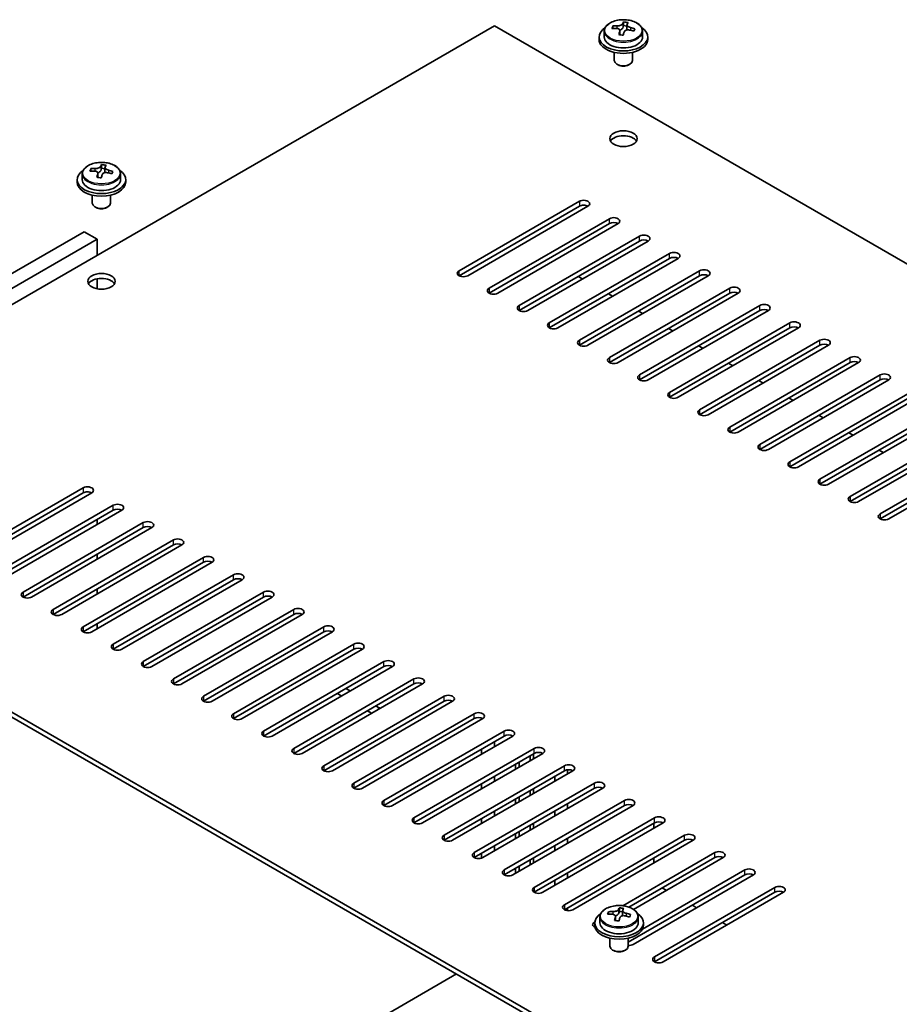
# Model space of a CAD drawing. Units: millimetres. Extents: x 43 to 8119, y 24 to 1429.
# Drawn here: x 837 to 945, y 429 to 550 of the extents above; entities that cross this region are included whole.
import ezdxf

# ---------------------------------------------------------------- set-up
doc = ezdxf.new("R2010")
doc.units = ezdxf.units.MM
doc.header["$LTSCALE"] = 3
doc.layers.add('Visible (ISO)', color=7, linetype='Continuous', lineweight=35)
doc.layers.add('Visible Narrow (ISO)', color=7, linetype='Continuous', lineweight=25)

msp = doc.modelspace()

# ---------------------------------------------------------------- linework, layer by layer
at = {"layer": 'Visible (ISO)'}
for p, q in [((895.4221, 549.739), (792.2729, 490.1858)), ((1029.8608, 472.1208), (895.4221, 549.739)), ((910.0372, 549.4126), (910.0372, 549.7185)), ((911.2408, 549.4468), (911.3607, 549.7597)), ((911.3607, 549.7597), (911.3607, 550.2059)), ((911.3607, 549.7597), (911.7696, 549.7074)), ((911.7696, 549.3084), (911.7696, 549.8504)), ((908.332, 548.3611), (908.332, 548.055)), ((908.9695, 549.0761), (908.9695, 548.3611)), ((910.8944, 548.6284), (910.8944, 549.1194)), ((913.6945, 549.0761), (913.6945, 548.3611)), ((914.332, 548.3611), (914.332, 548.055)), ((910.207, 546.4493), (910.207, 545.4524)), ((912.457, 546.4493), (912.457, 545.4524)), ((910.6691, 544.9165), (910.5365, 544.9931)), ((911.9949, 544.9165), (912.1275, 544.9931)), ((846.9256, 532.154), (846.9256, 532.6001)), ((847.3345, 531.7027), (847.3345, 532.2447)), ((844.5344, 531.4704), (844.5344, 530.7554)), ((845.6021, 531.8069), (845.6021, 532.1128)), ((846.4593, 531.0227), (846.4593, 531.5137)), ((846.8057, 531.8411), (846.9256, 532.154)), ((846.9256, 532.154), (847.3345, 532.1017)), ((849.2594, 531.4704), (849.2594, 530.7554)), ((843.8969, 530.7554), (843.8969, 530.4492)), ((849.8969, 530.7554), (849.8969, 530.4492)), ((845.7719, 528.8436), (845.7719, 527.8467)), ((848.0219, 528.8436), (848.0219, 527.8467)), ((846.234, 527.3108), (846.1014, 527.3874)), ((847.5598, 527.3108), (847.6924, 527.3874)), ((891.0469, 519.5031), (905.8961, 528.0763)), ((905.8961, 527.4639), (891.0469, 518.8907)), ((906.9568, 527.4639), (892.1075, 518.8907)), ((894.7592, 517.3598), (909.6084, 525.933)), ((909.6084, 525.3206), (894.7592, 516.7474)), ((910.6691, 525.3206), (895.8199, 516.7474)), ((722.7997, 453.9027), (844.7756, 524.3255)), ((844.7756, 524.3255), (846.3666, 523.407)), ((898.4715, 515.2165), (913.3207, 523.7897)), ((724.3907, 452.9841), (846.3666, 523.407)), ((846.3666, 523.407), (846.3666, 521.4168)), ((913.3207, 523.1773), (898.4715, 514.6041)), ((914.3814, 523.1773), (899.5322, 514.6041)), ((902.1838, 513.0732), (917.0331, 521.6464)), ((917.0331, 521.034), (902.1838, 512.4608)), ((918.0937, 521.034), (903.2445, 512.4608)), ((905.8961, 510.9299), (920.7454, 519.5031)), ((920.7454, 518.8907), (905.8961, 510.3175)), ((921.806, 518.8907), (906.9568, 510.3175)), ((846.3666, 518.5143), (846.3666, 517.2769)), ((905.7635, 518.8142), (906.2939, 518.508)), ((909.4759, 516.6709), (910.0062, 516.3647)), ((909.6084, 508.7866), (924.4577, 517.3598)), ((924.4577, 516.7474), (909.6084, 508.1742)), ((925.5183, 516.7474), (910.6691, 508.1742)), ((913.3207, 506.6433), (928.17, 515.2165)), ((913.1882, 514.5276), (913.7185, 514.2214)), ((928.17, 514.6041), (913.3207, 506.0309)), ((929.2307, 514.6041), (914.3814, 506.0309)), ((917.0331, 504.5), (931.8823, 513.0732)), ((916.9005, 512.3843), (917.4308, 512.0781)), ((931.8823, 512.4608), (917.0331, 503.8876)), ((932.943, 512.4608), (918.0937, 503.8876)), ((920.7454, 502.3567), (935.5946, 510.9299)), ((935.5946, 510.3175), (920.7454, 501.7443)), ((936.6553, 510.3175), (921.806, 501.7443)), ((920.6128, 510.241), (921.1431, 509.9348)), ((924.3251, 508.0976), (924.8554, 507.7915)), ((924.4577, 500.2134), (939.3069, 508.7866)), ((939.3069, 508.1742), (924.4577, 499.601)), ((940.3676, 508.1742), (925.5183, 499.601)), ((928.0374, 505.9543), (928.5677, 505.6482)), ((928.17, 498.0701), (943.0192, 506.6433)), ((943.0192, 506.0309), (928.17, 497.4577)), ((944.0799, 506.0309), (929.2307, 497.4577)), ((931.8823, 495.9267), (946.7315, 504.5)), ((931.7497, 503.811), (932.2801, 503.5049)), ((946.7315, 503.8876), (931.8823, 495.3144)), ((947.7922, 503.8876), (932.943, 495.3144)), ((935.5946, 493.7834), (950.4439, 502.3567)), ((935.462, 501.6677), (935.9924, 501.3616)), ((950.4439, 501.7443), (935.5946, 493.1711)), ((951.5045, 501.7443), (936.6553, 493.1711)), ((939.1743, 499.5244), (939.7047, 499.2182)), ((939.3069, 491.6401), (954.1562, 500.2134)), ((954.1562, 499.601), (939.3069, 491.0278)), ((955.2168, 499.601), (940.3676, 491.0278)), ((942.8867, 497.3811), (943.417, 497.0749)), ((943.0192, 489.4968), (957.8685, 498.0701)), ((957.8685, 497.4577), (943.0192, 488.8845)), ((958.9291, 497.4577), (944.0799, 488.8845)), ((829.7938, 484.1386), (844.643, 492.7118)), ((844.643, 492.0994), (829.7938, 483.5262)), ((845.7037, 492.0994), (830.8544, 483.5262)), ((792.2729, 490.1858), (926.7116, 412.5675)), ((833.5061, 481.9953), (848.3553, 490.5685)), ((848.3553, 489.9561), (833.5061, 481.3829)), ((849.416, 489.9561), (834.5667, 481.3829)), ((792.2729, 489.5734), (926.7116, 411.9552)), ((846.3666, 488.8079), (846.3666, 488.1955)), ((837.2184, 479.852), (852.0676, 488.4252)), ((852.0676, 487.8128), (837.2184, 479.2396)), ((853.1283, 487.8128), (838.279, 479.2396)), ((840.9307, 477.7087), (855.7799, 486.2819)), ((855.7799, 485.6695), (840.9307, 477.0963)), ((856.8406, 485.6695), (841.9914, 477.0963)), ((844.643, 475.5654), (859.4922, 484.1386)), ((846.3666, 484.5213), (846.3666, 483.9089)), ((859.4922, 483.5262), (844.643, 474.953)), ((860.5529, 483.5262), (845.7037, 474.953)), ((848.3553, 473.4221), (863.2046, 481.9953)), ((863.2046, 481.3829), (848.3553, 472.8097)), ((864.2652, 481.3829), (849.416, 472.8097)), ((846.3666, 480.2347), (846.3666, 479.6223)), ((852.0676, 471.2788), (866.9169, 479.852)), ((866.9169, 479.2396), (852.0676, 470.6664)), ((867.9775, 479.2396), (853.1283, 470.6664)), ((855.7799, 469.1355), (870.6292, 477.7087)), ((870.6292, 477.0963), (855.7799, 468.5231)), ((871.6898, 477.0963), (856.8406, 468.5231)), ((846.3666, 475.9481), (846.3666, 475.3357)), ((859.4922, 466.9922), (874.3415, 475.5654)), ((874.3415, 474.953), (859.4922, 466.3798)), ((875.4021, 474.953), (860.5529, 466.3798)), ((863.2046, 464.8488), (878.0538, 473.4221)), ((878.0538, 472.8097), (863.2046, 464.2365)), ((879.1145, 472.8097), (864.2652, 464.2365)), ((866.9169, 462.7055), (881.7661, 471.2788)), ((881.7661, 470.6664), (866.9169, 462.0932)), ((882.8268, 470.6664), (867.9775, 462.0932)), ((870.6292, 460.5622), (885.4784, 469.1355)), ((885.4784, 468.5231), (870.6292, 459.9499)), ((886.5391, 468.5231), (871.6898, 459.9499)), ((877.603, 467.6505), (877.0727, 467.9566)), ((874.3415, 458.4189), (889.1907, 466.9922)), ((876.012, 467.3443), (876.5424, 467.0381)), ((889.1907, 466.3798), (874.3415, 457.8066)), ((890.2514, 466.3798), (875.4021, 457.8066)), ((881.1032, 465.6296), (880.785, 465.8133)), ((878.0538, 456.2756), (892.903, 464.8488)), ((892.903, 464.2365), (878.0538, 455.6633)), ((893.9637, 464.2365), (879.1145, 455.6633)), ((879.7243, 465.201), (880.2547, 464.8948)), ((893.8311, 464.1599), (893.8311, 464.2974)), ((881.7661, 454.1323), (896.6154, 462.7055)), ((896.6154, 462.0932), (881.7661, 453.52)), ((897.676, 462.0932), (882.8268, 453.52)), ((885.4784, 451.989), (900.3277, 460.5622)), ((895.4221, 460.7919), (895.4221, 461.4043)), ((900.3277, 459.9499), (885.4784, 451.3767)), ((901.3883, 459.9499), (886.5391, 451.3767)), ((893.8311, 459.8733), (893.8311, 460.4857)), ((899.8238, 459.0466), (899.8238, 459.659)), ((900.2481, 459.2916), (900.2481, 459.9039)), ((889.1907, 449.8457), (904.04, 458.4189)), ((898.0207, 458.0056), (898.0207, 458.618)), ((898.445, 458.2505), (898.445, 458.8629)), ((904.04, 457.8066), (889.1907, 449.2333)), ((905.1006, 457.8066), (890.2514, 449.2333)), ((895.4221, 456.5053), (895.4221, 457.1176)), ((902.8467, 457.1176), (902.8467, 456.5053)), ((904.4377, 457.4238), (904.4377, 457.9266)), ((892.903, 447.7024), (907.7523, 456.2756)), ((907.7523, 455.6633), (892.903, 447.09)), ((893.8311, 455.5867), (893.8311, 456.1991)), ((908.8129, 455.6633), (893.9637, 447.09)), ((898.445, 453.9639), (898.445, 454.5763)), ((899.8238, 454.76), (899.8238, 455.3724)), ((900.2481, 455.005), (900.2481, 455.6173)), ((896.6154, 445.5591), (911.4646, 454.1323)), ((911.4646, 453.52), (896.6154, 444.9467)), ((912.5253, 453.52), (897.676, 444.9467)), ((898.0207, 453.719), (898.0207, 454.3313)), ((904.4377, 453.1372), (904.4377, 453.7496)), ((895.4221, 452.2187), (895.4221, 452.831)), ((902.8467, 452.831), (902.8467, 452.2187)), ((893.8311, 451.3001), (893.8311, 451.9125)), ((899.8238, 450.4734), (899.8238, 451.0858)), ((900.2481, 450.7184), (900.2481, 451.3307)), ((900.3277, 443.4158), (915.1769, 451.989)), ((915.1769, 451.3767), (900.3277, 442.8034)), ((916.2376, 451.3767), (901.3883, 442.8034)), ((915.0708, 450.703), (915.0708, 451.3154)), ((898.0207, 449.4324), (898.0207, 450.0447)), ((898.445, 449.6773), (898.445, 450.2897)), ((904.04, 441.2725), (918.8892, 449.8457)), ((895.4221, 447.9321), (895.4221, 448.5444)), ((902.8467, 448.5444), (902.8467, 447.9321)), ((918.8892, 449.2333), (904.04, 440.6601)), ((904.4377, 448.8506), (904.4377, 449.463)), ((919.9499, 449.2333), (905.1006, 440.6601)), ((893.8311, 447.0291), (893.8311, 447.6259)), ((911.2567, 441.1525), (922.6015, 447.7024)), ((898.445, 445.3907), (898.445, 446.0031)), ((899.8238, 446.1868), (899.8238, 446.7992)), ((900.2481, 446.4317), (900.2481, 447.0441)), ((922.6015, 447.09), (912.018, 440.9796)), ((923.6622, 447.09), (912.5874, 440.696)), ((915.0708, 446.4164), (915.0708, 447.0288)), ((898.0207, 445.1458), (898.0207, 445.7581)), ((904.4377, 444.564), (904.4377, 445.1764)), ((926.3138, 444.9467), (911.9267, 436.6403)), ((927.3745, 444.9467), (912.5253, 436.3735)), ((913.6848, 438.2677), (926.3138, 445.5591)), ((902.8467, 444.2578), (902.8467, 443.6455)), ((915.1769, 434.8426), (930.0261, 443.4158)), ((930.0261, 442.8034), (915.1769, 434.2302)), ((916.6618, 443.0484), (916.1315, 443.3546)), ((931.0868, 442.8034), (916.2376, 434.2302)), ((920.3741, 440.9051), (919.8438, 441.2113)), ((904.4377, 440.5401), (904.4377, 440.8898)), ((909.5068, 440.1042), (909.5068, 440.41)), ((910.7105, 440.1383), (910.8304, 440.4512)), ((910.8304, 440.4512), (910.8304, 440.8974)), ((910.8304, 440.4512), (911.2393, 440.399)), ((911.2393, 439.9999), (911.2393, 440.542)), ((907.7523, 439.1292), (907.8076, 439.1611)), ((907.8017, 439.0527), (907.8017, 438.7465)), ((908.4392, 439.7676), (908.4392, 439.0527)), ((910.364, 439.32), (910.364, 439.8109)), ((913.1642, 439.7676), (913.1642, 439.0527)), ((913.8017, 439.0527), (913.8017, 438.7465)), ((924.0865, 438.7618), (923.5561, 439.068)), ((907.8199, 438.5559), (907.7523, 438.5168)), ((909.6767, 437.1408), (909.6767, 436.1439)), ((911.9267, 437.1408), (911.9267, 436.1439)), ((910.1388, 435.6081), (910.0062, 435.6846)), ((911.4646, 435.6081), (911.5972, 435.6846)), ((875.7999, 424.1108), (890.7287, 432.7299))]:
    msp.add_line(p, q, dxfattribs=at)
for centre, major_axis, ratio, start_param, end_param in [((911.332, 548.3611), (-3, 0), 0.57735027, 5.561933, 10.14603027), ((909.9773, 544.7067), (0.7541, 5.9052), 0.17632598, 0.58014933, 0.67341172), ((911.2721, 544.3772), (-5.7023, 2.1844), 0.79723009, 5.14555671, 5.23802173), ((911.3919, 544.6901), (5.7023, -2.1844), 0.79723009, 2.00396406, 2.09642907), ((910.6989, 549.516), (0.555, 0), 0.57735027, 5.03597071, 6.06551618), ((911.0611, 544.5683), (0.7735, 6.0572), 0.17632598, 0.39755639, 0.4900214), ((911.6316, 545.3158), (5.5592, -2.1296), 0.79723009, 1.82057374, 1.91383613), ((912.3246, 549.3084), (-0.555, 0), 0.57735027, 0, 0.25776769), ((911.603, 544.4991), (-0.7735, -6.0572), 0.17632598, 3.53914904, 3.63161406), ((911.2721, 544.3772), (-5.7023, 2.1844), 0.79723009, 4.77957345, 4.87203847), ((911.3919, 544.6901), (5.7023, -2.1844), 0.79723009, 1.6379808, 1.73044582), ((912.6868, 544.3607), (-0.7541, -5.9052), 0.17632598, 3.72174198, 3.81500437), ((911.332, 548.055), (-3, 0), 0.57735027, 0, 3.14159267), ((911.332, 548.3611), (2.3625, 0), 0.57735027, 3.14159265, 6.28318531), ((911.0611, 544.5683), (0.7735, 6.0572), 0.17632598, 0.76353964, 0.85600466), ((911.0324, 543.7515), (-5.5592, 2.1296), 0.79723009, 4.9621664, 5.05542879), ((911.603, 544.4991), (-0.7735, -6.0572), 0.17632598, 3.90513229, 3.99759731), ((911.332, 545.4524), (-1.125, 0), 0.57735027, 0, 3.14159265), ((911.332, 545.2993), (-0.9375, 0), 0.57735027, 0.78539816, 2.35619449), ((911.332, 535.1951), (1.6875, 0), 0.57735027, 0.31968726, 2.82190539), ((846.626, 526.9626), (0.7735, 6.0572), 0.17632598, 0.39755639, 0.4900214), ((847.1965, 527.7101), (5.5592, -2.1296), 0.79723009, 1.82057374, 1.91383613), ((847.1679, 526.8934), (-0.7735, -6.0572), 0.17632598, 3.53914904, 3.63161406), ((846.8969, 530.7554), (-3, 0), 0.57735027, 5.561933, 10.14603027), ((845.5421, 527.101), (0.7541, 5.9052), 0.17632598, 0.58014933, 0.67341172), ((846.837, 526.7715), (-5.7023, 2.1844), 0.79723009, 5.14555671, 5.23802173), ((846.9568, 527.0844), (5.7023, -2.1844), 0.79723009, 2.00396406, 2.09642907), ((846.626, 526.9626), (0.7735, 6.0572), 0.17632598, 0.76353964, 0.85600466), ((846.5973, 526.1458), (-5.5592, 2.1296), 0.79723009, 4.9621664, 5.05542878), ((846.2638, 531.9103), (0.555, 0), 0.57735027, 5.03597071, 6.06551618), ((847.1679, 526.8934), (-0.7735, -6.0572), 0.17632598, 3.90513229, 3.99759731), ((847.8895, 531.7027), (-0.555, 0), 0.57735027, 0, 0.25776769), ((846.837, 526.7715), (-5.7023, 2.1844), 0.79723009, 4.77957345, 4.87203847), ((846.9568, 527.0844), (5.7023, -2.1844), 0.79723009, 1.6379808, 1.73044582), ((848.2517, 526.755), (-0.7541, -5.9052), 0.17632598, 3.72174198, 3.81500437), ((846.8969, 530.4492), (-3, 0), 0.57735027, 0, 3.14159265), ((846.8969, 530.7554), (2.3625, 0), 0.57735027, 3.14159265, 6.28318531), ((846.8969, 527.8467), (-1.125, 0), 0.57735027, 0, 3.14159265), ((906.4265, 527.7701), (0.75, 0), 0.57735027, 5.49778714, 8.6393798), ((906.4265, 527.1577), (0.75, 0), 0.57735027, 0.78539816, 2.35619449), ((846.8969, 527.6936), (-0.9375, 0), 0.57735027, 0.78539816, 2.35619449), ((910.1388, 525.6268), (0.75, 0), 0.57735027, 5.49778714, 8.6393798), ((910.1388, 525.0144), (-0.75, 0), 0.57735027, 3.92699082, 5.49778714), ((913.8511, 523.4835), (0.75, 0), 0.57735027, 5.49778714, 8.6393798), ((913.8511, 522.8711), (-0.75, 0), 0.57735027, 3.92699082, 5.49778714), ((917.5634, 521.3402), (0.75, 0), 0.57735027, 5.49778714, 8.6393798), ((917.5634, 520.7278), (-0.75, 0), 0.57735027, 3.92699082, 5.49778714), ((891.5772, 519.1969), (-0.75, 0), 0.57735027, 5.49778714, 8.6393798), ((921.2757, 519.1969), (0.75, 0), 0.57735027, 5.49778714, 8.6393798), ((921.2757, 518.5845), (-0.75, 0), 0.57735027, 3.92699082, 5.49778714), ((846.8969, 517.5894), (1.6875, 0), 0.57735027, 0.31968726, 2.82190539), ((895.2895, 517.0536), (-0.75, 0), 0.57735027, 5.49778714, 8.6393798), ((924.988, 517.0536), (0.75, 0), 0.57735027, 5.49778714, 8.6393798), ((924.988, 516.4412), (-0.75, 0), 0.57735027, 3.92699082, 5.49778714), ((899.0018, 514.9103), (-0.75, 0), 0.57735027, 5.49778714, 8.6393798), ((928.7003, 514.9103), (0.75, 0), 0.57735027, 5.49778714, 8.6393798), ((928.7003, 514.2979), (-0.75, 0), 0.57735027, 3.92699082, 5.49778714), ((902.7141, 512.767), (-0.75, 0), 0.57735027, 5.49778714, 8.6393798), ((932.4126, 512.767), (0.75, 0), 0.57735027, 5.49778714, 8.6393798), ((932.4126, 512.1546), (-0.75, 0), 0.57735027, 3.92699082, 5.49778714), ((906.4265, 510.6237), (-0.75, 0), 0.57735027, 5.49778714, 8.6393798), ((936.1249, 510.6237), (0.75, 0), 0.57735027, 5.49778714, 8.6393798), ((936.1249, 510.0113), (-0.75, 0), 0.57735027, 3.92699082, 5.49778714), ((910.1388, 508.4804), (-0.75, 0), 0.57735027, 5.49778714, 8.6393798), ((939.8373, 508.4804), (0.75, 0), 0.57735027, 5.49778714, 8.6393798), ((939.8373, 507.868), (-0.75, 0), 0.57735027, 3.92699082, 5.49778714), ((943.5496, 506.3371), (0.75, 0), 0.57735027, 5.49778714, 8.6393798), ((913.8511, 506.3371), (-0.75, 0), 0.57735027, 5.49778714, 8.6393798), ((943.5496, 505.7247), (-0.75, 0), 0.57735027, 3.92699082, 5.49778714), ((917.5634, 504.1938), (-0.75, 0), 0.57735027, 5.49778714, 8.6393798), ((921.2757, 502.0505), (-0.75, 0), 0.57735027, 5.49778714, 8.6393798), ((924.988, 499.9072), (-0.75, 0), 0.57735027, 5.49778714, 8.6393798), ((928.7003, 497.7639), (-0.75, 0), 0.57735027, 5.49778714, 8.6393798), ((932.4126, 495.6206), (-0.75, 0), 0.57735027, 5.49778714, 8.6393798), ((936.1249, 493.4773), (-0.75, 0), 0.57735027, 5.49778714, 8.6393798), ((845.1733, 492.4056), (0.75, 0), 0.57735027, 5.49778714, 8.6393798), ((845.1733, 491.7932), (0.75, 0), 0.57735027, 0.78539816, 2.35619449), ((939.8373, 491.334), (-0.75, 0), 0.57735027, 5.49778714, 8.6393798), ((848.8856, 490.2623), (0.75, 0), 0.57735027, 5.49778714, 8.6393798), ((848.8856, 489.6499), (-0.75, 0), 0.57735027, 3.92699082, 5.49778714), ((852.598, 488.119), (0.75, 0), 0.57735027, 5.49778714, 8.6393798), ((943.5496, 489.1907), (-0.75, 0), 0.57735027, 5.49778714, 8.6393798), ((852.598, 487.5066), (-0.75, 0), 0.57735027, 3.92699082, 5.49778714), ((856.3103, 485.9757), (0.75, 0), 0.57735027, 5.49778714, 8.6393798), ((856.3103, 485.3633), (-0.75, 0), 0.57735027, 3.92699082, 5.49778714), ((860.0226, 483.8324), (0.75, 0), 0.57735027, 5.49778714, 8.6393798), ((860.0226, 483.22), (-0.75, 0), 0.57735027, 3.92699082, 5.49778714), ((863.7349, 481.6891), (0.75, 0), 0.57735027, 5.49778714, 8.6393798), ((863.7349, 481.0767), (-0.75, 0), 0.57735027, 3.92699082, 5.49778714), ((867.4472, 479.5458), (0.75, 0), 0.57735027, 5.49778714, 8.6393798), ((837.7487, 479.5458), (-0.75, 0), 0.57735027, 5.49778714, 8.6393798), ((867.4472, 478.9334), (-0.75, 0), 0.57735027, 3.92699082, 5.49778714), ((841.461, 477.4025), (-0.75, 0), 0.57735027, 5.49778714, 8.6393798), ((871.1595, 477.4025), (0.75, 0), 0.57735027, 5.49778714, 8.6393798), ((871.1595, 476.7901), (-0.75, 0), 0.57735027, 3.92699082, 5.49778714), ((845.1733, 475.2592), (-0.75, 0), 0.57735027, 5.49778714, 8.6393798), ((874.8718, 475.2592), (0.75, 0), 0.57735027, 5.49778714, 8.6393798), ((874.8718, 474.6468), (-0.75, 0), 0.57735027, 3.92699082, 5.49778714), ((848.8856, 473.1159), (-0.75, 0), 0.57735027, 5.49778714, 8.6393798), ((878.5841, 473.1159), (0.75, 0), 0.57735027, 5.49778714, 8.6393798), ((878.5841, 472.5035), (-0.75, 0), 0.57735027, 3.92699082, 5.49778714), ((882.2964, 470.9726), (0.75, 0), 0.57735027, 5.49778714, 8.6393798), ((852.598, 470.9726), (-0.75, 0), 0.57735027, 5.49778714, 8.6393798), ((882.2964, 470.3602), (-0.75, 0), 0.57735027, 3.92699082, 5.49778714), ((856.3103, 468.8293), (-0.75, 0), 0.57735027, 5.49778714, 8.6393798), ((886.0088, 468.8293), (0.75, 0), 0.57735027, 5.49778714, 8.6393798), ((886.0088, 468.2169), (-0.75, 0), 0.57735027, 3.92699082, 5.49778714), ((860.0226, 466.686), (-0.75, 0), 0.57735027, 5.49778714, 8.6393798), ((889.7211, 466.686), (0.75, 0), 0.57735027, 5.49778714, 8.6393798), ((881.6335, 465.9358), (-0.75, 0), 0.57735027, 0.78539816, 1.19691501), ((889.7211, 466.0736), (-0.75, 0), 0.57735027, 3.92699082, 5.49778714), ((863.7349, 464.5427), (-0.75, 0), 0.57735027, 5.49778714, 8.6393798), ((893.4334, 464.5427), (0.75, 0), 0.57735027, 5.49778714, 8.6393798), ((893.4334, 463.9303), (-0.75, 0), 0.57735027, 3.92699082, 5.49778714), ((867.4472, 462.3994), (-0.75, 0), 0.57735027, 5.49778714, 8.6393798), ((897.1457, 462.3994), (0.75, 0), 0.57735027, 5.49778714, 8.6393798), ((897.1457, 461.787), (-0.75, 0), 0.57735027, 3.92699082, 5.49778714), ((871.1595, 460.2561), (-0.75, 0), 0.57735027, 5.49778714, 8.6393798), ((900.858, 460.2561), (0.75, 0), 0.57735027, 5.49778714, 8.6393798), ((900.858, 459.6437), (-0.75, 0), 0.57735027, 3.92699082, 5.49778714), ((874.8718, 458.1127), (-0.75, 0), 0.57735027, 5.49778714, 8.6393798), ((904.5703, 458.1127), (0.75, 0), 0.57735027, 5.49778714, 8.6393798), ((904.5703, 457.5004), (-0.75, 0), 0.57735027, 3.92699082, 5.49778714), ((878.5841, 455.9694), (-0.75, 0), 0.57735027, 5.49778714, 8.6393798), ((908.2826, 455.9694), (0.75, 0), 0.57735027, 5.49778714, 8.6393798), ((908.2826, 455.3571), (-0.75, 0), 0.57735027, 3.92699082, 5.49778714), ((882.2964, 453.8261), (-0.75, 0), 0.57735027, 5.49778714, 8.6393798), ((911.9949, 453.8261), (0.75, 0), 0.57735027, 5.49778714, 8.6393798), ((911.9949, 453.2138), (-0.75, 0), 0.57735027, 3.92699082, 5.49778714), ((915.7072, 451.6828), (0.75, 0), 0.57735027, 5.49778714, 8.6393798), ((886.0088, 451.6828), (-0.75, 0), 0.57735027, 5.49778714, 8.6393798), ((915.7072, 451.0705), (-0.75, 0), 0.57735027, 3.92699082, 5.49778714), ((889.7211, 449.5395), (-0.75, 0), 0.57735027, 5.49778714, 8.6393798), ((919.4195, 449.5395), (0.75, 0), 0.57735027, 5.49778714, 8.6393798), ((919.4195, 448.9272), (-0.75, 0), 0.57735027, 3.92699082, 5.49778714), ((893.4334, 447.3962), (-0.75, 0), 0.57735027, 5.49778714, 8.6393798), ((923.1319, 447.3962), (0.75, 0), 0.57735027, 5.49778714, 8.6393798), ((923.1319, 446.7839), (-0.75, 0), 0.57735027, 3.92699082, 5.49778714), ((897.1457, 445.2529), (-0.75, 0), 0.57735027, 5.49778714, 8.6393798), ((926.8442, 445.2529), (0.75, 0), 0.57735027, 5.49778714, 8.6393798), ((926.8442, 444.6406), (-0.75, 0), 0.57735027, 3.92699082, 5.49778714), ((930.5565, 443.1096), (0.75, 0), 0.57735027, 5.49778714, 8.6393798), ((900.858, 443.1096), (-0.75, 0), 0.57735027, 5.49778714, 8.6393798), ((930.5565, 442.4973), (-0.75, 0), 0.57735027, 3.92699082, 5.49778714), ((904.5703, 440.9663), (-0.75, 0), 0.57735027, 5.49778714, 8.6393798), ((910.8017, 439.0527), (-3, 0), 0.57735027, 5.561933, 10.14603027), ((909.4469, 435.3982), (0.7541, 5.9052), 0.17632598, 0.58014933, 0.67341172), ((910.7418, 435.0688), (-5.7023, 2.1844), 0.79723009, 5.14555671, 5.23802173), ((910.8616, 435.3816), (5.7023, -2.1844), 0.79723009, 2.00396405, 2.09642907), ((910.1686, 440.2075), (0.555, 0), 0.57735027, 5.03597072, 6.06551618), ((910.5307, 435.2598), (0.7735, 6.0572), 0.17632598, 0.39755639, 0.4900214), ((911.1013, 436.0074), (5.5592, -2.1296), 0.79723009, 1.82057374, 1.91383613), ((911.7943, 439.9999), (-0.555, 0), 0.57735027, 0, 0.25776769), ((911.0726, 435.1906), (-0.7735, -6.0572), 0.17632598, 3.53914904, 3.63161406), ((910.7418, 435.0688), (-5.7023, 2.1844), 0.79723009, 4.77957345, 4.87203847), ((910.8616, 435.3816), (5.7023, -2.1844), 0.79723009, 1.6379808, 1.73044582), ((912.1564, 435.0522), (-0.7541, -5.9052), 0.17632598, 3.72174198, 3.81500437), ((908.2826, 438.823), (-0.75, 0), 0.57735027, 5.49778714, 7.22121266), ((910.8017, 438.7465), (-3, 0), 0.57735027, 0, 3.14159265), ((910.8017, 439.0527), (2.3625, 0), 0.57735027, 3.14159263, 6.28318531), ((910.5307, 435.2598), (0.7735, 6.0572), 0.17632598, 0.76353964, 0.85600466), ((910.502, 434.443), (-5.5592, 2.1296), 0.79723009, 4.9621664, 5.05542878), ((911.0726, 435.1906), (-0.7735, -6.0572), 0.17632598, 3.90513229, 3.99759731), ((911.9949, 436.6797), (-0.75, 0), 0.57735027, 1.47968004, 2.35619449), ((910.8017, 436.1439), (-1.125, 0), 0.57735027, 0, 3.14159265), ((910.8017, 435.9908), (-0.9375, 0), 0.57735027, 0.78539816, 2.35619449), ((915.7072, 434.5364), (-0.75, 0), 0.57735027, 5.49778714, 8.6393798)]:
    msp.add_ellipse(centre, major_axis=major_axis, ratio=ratio, start_param=start_param, end_param=end_param, dxfattribs=at)
for centre in [(911.332, 535.8075), (846.8969, 518.2018)]:
    msp.add_ellipse(centre, major_axis=(-1.6875, 0), ratio=0.57735027, dxfattribs=at)
for points, knots in [([(908.9695, 549.0761), (908.9695, 549.2219), (909.0072, 549.3673), (909.1531, 549.6464), (909.2645, 549.7793), (909.5534, 550.0219), (909.7341, 550.1302), (910.1436, 550.3072), (910.3726, 550.3758), (910.8543, 550.4664), (911.1067, 550.4886), (911.6104, 550.4853), (911.8615, 550.4597), (912.3384, 550.3631), (912.564, 550.2919), (912.9679, 550.1094), (913.146, 549.9979), (913.4336, 549.7437), (913.544, 549.6009), (913.6664, 549.3281), (913.6945, 549.2022), (913.6945, 549.0761)], [1.3531272, 1.3531272, 1.3531272, 1.3531272, 1.64628527, 1.64628527, 1.95530068, 1.95530068, 2.28106049, 2.28106049, 2.60892566, 2.60892566, 2.93547521, 2.93547521, 3.26146237, 3.26146237, 3.58809187, 3.58809187, 3.91601536, 3.91601536, 4.2411655, 4.2411655, 4.49471985, 4.49471985, 4.49471985, 4.49471985]), ([(910.8813, 549.0382), (910.8962, 549.0851), (910.8988, 549.1354), (910.8732, 549.2286), (910.8449, 549.2715), (910.7697, 549.3396), (910.7178, 549.3693), (910.5964, 549.4092), (910.5269, 549.4195), (910.4592, 549.4203)], [0.225164225, 0.225164225, 0.225164225, 0.225164225, 0.253148765, 0.253148765, 0.281133306, 0.281133306, 0.309117846, 0.309117846, 0.337102387, 0.337102387, 0.337102387, 0.337102387]), ([(910.5791, 549.7332), (910.6468, 549.7323), (910.7222, 549.7376), (910.868, 549.7614), (910.9384, 549.7799), (911.0564, 549.8234), (911.1116, 549.8511), (911.1964, 549.9122), (911.2259, 549.9456), (911.2408, 549.9768)], [0.113199271, 0.113199271, 0.113199271, 0.113199271, 0.141183811, 0.141183811, 0.169168352, 0.169168352, 0.197152892, 0.197152892, 0.225137433, 0.225137433, 0.225137433, 0.225137433]), ([(912.0849, 549.2127), (912.0173, 549.2291), (911.9418, 549.2374), (911.796, 549.2316), (911.7256, 549.2175), (911.6077, 549.1741), (911.5524, 549.1419), (911.4676, 549.0628), (911.4381, 549.0159), (911.4232, 548.969)], [0.338363496, 0.338363496, 0.338363496, 0.338363496, 0.366348036, 0.366348036, 0.394332577, 0.394332577, 0.422317117, 0.422317117, 0.450301658, 0.450301658, 0.450301658, 0.450301658]), ([(911.7827, 549.9077), (911.7678, 549.8764), (911.7652, 549.8396), (911.7909, 549.7644), (911.8191, 549.726), (911.8943, 549.6579), (911.9462, 549.6237), (912.0676, 549.5658), (912.1371, 549.542), (912.2048, 549.5256)], [0, 0, 0, 0, 0.027984541, 0.027984541, 0.055969081, 0.055969081, 0.083953622, 0.083953622, 0.111938162, 0.111938162, 0.111938162, 0.111938162]), ([(844.5344, 531.4704), (844.5344, 531.6162), (844.5721, 531.7616), (844.718, 532.0407), (844.8294, 532.1736), (845.1183, 532.4162), (845.299, 532.5245), (845.7085, 532.7015), (845.9375, 532.77), (846.4192, 532.8607), (846.6716, 532.8829), (847.1753, 532.8796), (847.4264, 532.854), (847.9033, 532.7574), (848.1289, 532.6862), (848.5328, 532.5037), (848.7108, 532.3922), (848.9985, 532.138), (849.1089, 531.9952), (849.2313, 531.7224), (849.2594, 531.5965), (849.2594, 531.4704)], [1.3531272, 1.3531272, 1.3531272, 1.3531272, 1.64628527, 1.64628527, 1.95530068, 1.95530068, 2.28106049, 2.28106049, 2.60892566, 2.60892566, 2.93547521, 2.93547521, 3.26146237, 3.26146237, 3.58809187, 3.58809187, 3.91601536, 3.91601536, 4.2411655, 4.2411655, 4.49471985, 4.49471985, 4.49471985, 4.49471985]), ([(846.144, 532.1275), (846.2117, 532.1266), (846.2871, 532.1319), (846.4329, 532.1557), (846.5033, 532.1742), (846.6213, 532.2177), (846.6765, 532.2454), (846.7613, 532.3065), (846.7908, 532.3399), (846.8057, 532.3711)], [0.113199271, 0.113199271, 0.113199271, 0.113199271, 0.141183811, 0.141183811, 0.169168352, 0.169168352, 0.197152892, 0.197152892, 0.225137433, 0.225137433, 0.225137433, 0.225137433]), ([(847.3476, 532.3019), (847.3327, 532.2707), (847.3301, 532.2339), (847.3558, 532.1587), (847.384, 532.1203), (847.4592, 532.0522), (847.5111, 532.018), (847.6325, 531.9601), (847.702, 531.9363), (847.7697, 531.9199)], [0, 0, 0, 0, 0.027984541, 0.027984541, 0.055969081, 0.055969081, 0.083953622, 0.083953622, 0.111938162, 0.111938162, 0.111938162, 0.111938162]), ([(846.4462, 531.4325), (846.4611, 531.4794), (846.4637, 531.5297), (846.438, 531.6229), (846.4098, 531.6657), (846.3346, 531.7339), (846.2827, 531.7635), (846.1613, 531.8035), (846.0918, 531.8137), (846.0241, 531.8146)], [0.225164225, 0.225164225, 0.225164225, 0.225164225, 0.253148765, 0.253148765, 0.281133306, 0.281133306, 0.309117846, 0.309117846, 0.337102387, 0.337102387, 0.337102387, 0.337102387]), ([(847.6498, 531.607), (847.5822, 531.6234), (847.5067, 531.6317), (847.3609, 531.6259), (847.2905, 531.6118), (847.1726, 531.5683), (847.1173, 531.5362), (847.0325, 531.4571), (847.003, 531.4102), (846.9881, 531.3633)], [0.338363496, 0.338363496, 0.338363496, 0.338363496, 0.366348036, 0.366348036, 0.394332577, 0.394332577, 0.422317117, 0.422317117, 0.450301658, 0.450301658, 0.450301658, 0.450301658]), ([(908.4392, 439.7676), (908.4392, 439.9135), (908.4768, 440.0588), (908.6228, 440.3379), (908.7342, 440.4708), (909.023, 440.7135), (909.2038, 440.8217), (909.6133, 440.9988), (909.8423, 441.0673), (910.324, 441.1579), (910.5764, 441.1801), (911.08, 441.1768), (911.3311, 441.1513), (911.808, 441.0546), (912.0337, 440.9835), (912.4376, 440.8009), (912.6156, 440.6894), (912.9033, 440.4352), (913.0137, 440.2924), (913.1361, 440.0196), (913.1642, 439.8938), (913.1642, 439.7676)], [1.3531272, 1.3531272, 1.3531272, 1.3531272, 1.64628527, 1.64628527, 1.95530068, 1.95530068, 2.28106049, 2.28106049, 2.60892566, 2.60892566, 2.93547521, 2.93547521, 3.26146237, 3.26146237, 3.58809187, 3.58809187, 3.91601536, 3.91601536, 4.2411655, 4.2411655, 4.49471986, 4.49471986, 4.49471986, 4.49471986]), ([(910.3509, 439.7298), (910.3659, 439.7766), (910.3685, 439.8269), (910.3428, 439.9201), (910.3146, 439.963), (910.2394, 440.0311), (910.1875, 440.0608), (910.0661, 440.1007), (909.9966, 440.111), (909.9289, 440.1118)], [0.225164225, 0.225164225, 0.225164225, 0.225164225, 0.253148765, 0.253148765, 0.281133306, 0.281133306, 0.309117846, 0.309117846, 0.337102387, 0.337102387, 0.337102387, 0.337102387]), ([(910.0488, 440.4247), (910.1164, 440.4238), (910.1919, 440.4291), (910.3377, 440.4529), (910.4081, 440.4714), (910.526, 440.5149), (910.5813, 440.5426), (910.6661, 440.6037), (910.6955, 440.6371), (910.7105, 440.6684)], [0.113199271, 0.113199271, 0.113199271, 0.113199271, 0.141183811, 0.141183811, 0.169168352, 0.169168352, 0.197152892, 0.197152892, 0.225137433, 0.225137433, 0.225137433, 0.225137433]), ([(911.5546, 439.9042), (911.4869, 439.9207), (911.4115, 439.9289), (911.2657, 439.9231), (911.1953, 439.909), (911.0773, 439.8656), (911.0221, 439.8334), (910.9373, 439.7543), (910.9078, 439.7074), (910.8929, 439.6606)], [0.338363496, 0.338363496, 0.338363496, 0.338363496, 0.366348036, 0.366348036, 0.394332577, 0.394332577, 0.422317117, 0.422317117, 0.450301658, 0.450301658, 0.450301658, 0.450301658]), ([(911.2524, 440.5992), (911.2374, 440.5679), (911.2349, 440.5311), (911.2605, 440.4559), (911.2888, 440.4175), (911.364, 440.3494), (911.4159, 440.3153), (911.5373, 440.2573), (911.6068, 440.2335), (911.6745, 440.2171)], [0, 0, 0, 0, 0.027984541, 0.027984541, 0.055969081, 0.055969081, 0.083953622, 0.083953622, 0.111938162, 0.111938162, 0.111938162, 0.111938162])]:
    msp.add_open_spline(points, degree=3, knots=knots, dxfattribs=at)
at = {"layer": 'Visible Narrow (ISO)'}
for p, q in [((910.5791, 549.409), (910.5791, 549.7332)), ((911.2408, 549.9768), (911.2408, 549.4468)), ((912.2048, 549.5256), (912.2048, 549.1826)), ((910.8813, 548.6298), (910.8813, 549.0382)), ((846.8057, 532.3711), (846.8057, 531.8411)), ((846.144, 531.8032), (846.144, 532.1275)), ((846.4462, 531.0241), (846.4462, 531.4325)), ((847.7697, 531.9199), (847.7697, 531.5769)), ((905.8961, 528.0763), (905.8961, 527.4639)), ((909.6084, 525.3206), (909.6084, 525.933)), ((913.3207, 523.1773), (913.3207, 523.7897)), ((917.0331, 521.034), (917.0331, 521.6464)), ((891.0469, 518.8907), (891.0469, 519.5031)), ((920.7454, 518.8907), (920.7454, 519.5031)), ((894.7592, 517.3598), (894.7592, 516.7474)), ((924.4577, 516.7474), (924.4577, 517.3598)), ((898.4715, 515.2165), (898.4715, 514.6041)), ((928.17, 514.6041), (928.17, 515.2165)), ((902.1838, 513.0732), (902.1838, 512.4608)), ((931.8823, 512.4608), (931.8823, 513.0732)), ((905.8961, 510.9299), (905.8961, 510.3175)), ((935.5946, 510.3175), (935.5946, 510.9299)), ((909.6084, 508.7866), (909.6084, 508.1742)), ((939.3069, 508.1742), (939.3069, 508.7866)), ((913.3207, 506.6433), (913.3207, 506.0309)), ((943.0192, 506.0309), (943.0192, 506.6433)), ((917.0331, 504.5), (917.0331, 503.8876)), ((920.7454, 502.3567), (920.7454, 501.7443)), ((924.4577, 500.2134), (924.4577, 499.601)), ((928.17, 498.0701), (928.17, 497.4577)), ((931.8823, 495.9267), (931.8823, 495.3144)), ((935.5946, 493.7834), (935.5946, 493.1711)), ((844.643, 492.7118), (844.643, 492.0994)), ((939.3069, 491.6401), (939.3069, 491.0278)), ((848.3553, 489.9561), (848.3553, 490.5685)), ((943.0192, 489.4968), (943.0192, 488.8845)), ((852.0676, 487.8128), (852.0676, 488.4252)), ((855.7799, 485.6695), (855.7799, 486.2819)), ((859.4922, 483.5262), (859.4922, 484.1386)), ((863.2046, 481.3829), (863.2046, 481.9953)), ((837.2184, 479.852), (837.2184, 479.2396)), ((866.9169, 479.2396), (866.9169, 479.852)), ((840.9307, 477.7087), (840.9307, 477.0963)), ((870.6292, 477.0963), (870.6292, 477.7087)), ((844.643, 475.5654), (844.643, 474.953)), ((874.3415, 474.953), (874.3415, 475.5654)), ((848.3553, 473.4221), (848.3553, 472.8097)), ((878.0538, 472.8097), (878.0538, 473.4221)), ((852.0676, 471.2788), (852.0676, 470.6664)), ((881.7661, 470.6664), (881.7661, 471.2788)), ((855.7799, 469.1355), (855.7799, 468.5231)), ((885.4784, 468.5231), (885.4784, 469.1355)), ((859.4922, 466.9922), (859.4922, 466.3798)), ((889.1907, 466.3798), (889.1907, 466.9922)), ((881.1032, 465.3847), (881.1032, 465.6296)), ((863.2046, 464.8488), (863.2046, 464.2365)), ((892.903, 464.2365), (892.903, 464.8488)), ((866.9169, 462.7055), (866.9169, 462.0932)), ((896.6154, 462.0932), (896.6154, 462.7055)), ((870.6292, 460.5622), (870.6292, 459.9499)), ((900.3277, 459.9499), (900.3277, 460.5622)), ((874.3415, 458.4189), (874.3415, 457.8066)), ((904.04, 457.8066), (904.04, 458.4189)), ((878.0538, 456.2756), (878.0538, 455.6633)), ((907.7523, 455.6633), (907.7523, 456.2756)), ((881.7661, 454.1323), (881.7661, 453.52)), ((911.4646, 453.52), (911.4646, 454.1323)), ((885.4784, 451.989), (885.4784, 451.3767)), ((915.1769, 451.3767), (915.1769, 451.989)), ((889.1907, 449.8457), (889.1907, 449.2333)), ((918.8892, 449.2333), (918.8892, 449.8457)), ((892.903, 447.7024), (892.903, 447.09)), ((922.6015, 447.09), (922.6015, 447.7024)), ((896.6154, 445.5591), (896.6154, 444.9467)), ((926.3138, 444.9467), (926.3138, 445.5591)), ((900.3277, 443.4158), (900.3277, 442.8034)), ((930.0261, 442.8034), (930.0261, 443.4158)), ((904.04, 441.2725), (904.04, 440.6601)), ((910.0488, 440.1005), (910.0488, 440.4247)), ((910.7105, 440.6684), (910.7105, 440.1383)), ((911.6745, 440.2171), (911.6745, 439.8741)), ((907.7523, 439.1292), (907.7523, 438.5168)), ((910.3509, 439.3214), (910.3509, 439.7298)), ((915.1769, 434.8426), (915.1769, 434.2302))]:
    msp.add_line(p, q, dxfattribs=at)
for centre in [(911.332, 549.1601), (846.8969, 531.5544), (910.8017, 439.8517)]:
    msp.add_ellipse(centre, major_axis=(2.2931, 0), ratio=0.57735027, dxfattribs=at)
for centre, start_param in [((911.332, 549.0761), 3.14159265), ((846.8969, 531.4704), 3.14159265), ((910.8017, 439.7676), 3.14159263)]:
    msp.add_ellipse(centre, major_axis=(2.3625, 0), ratio=0.57735027, start_param=start_param, end_param=6.28318531, dxfattribs=at)

doc.saveas('drawing.dxf')
